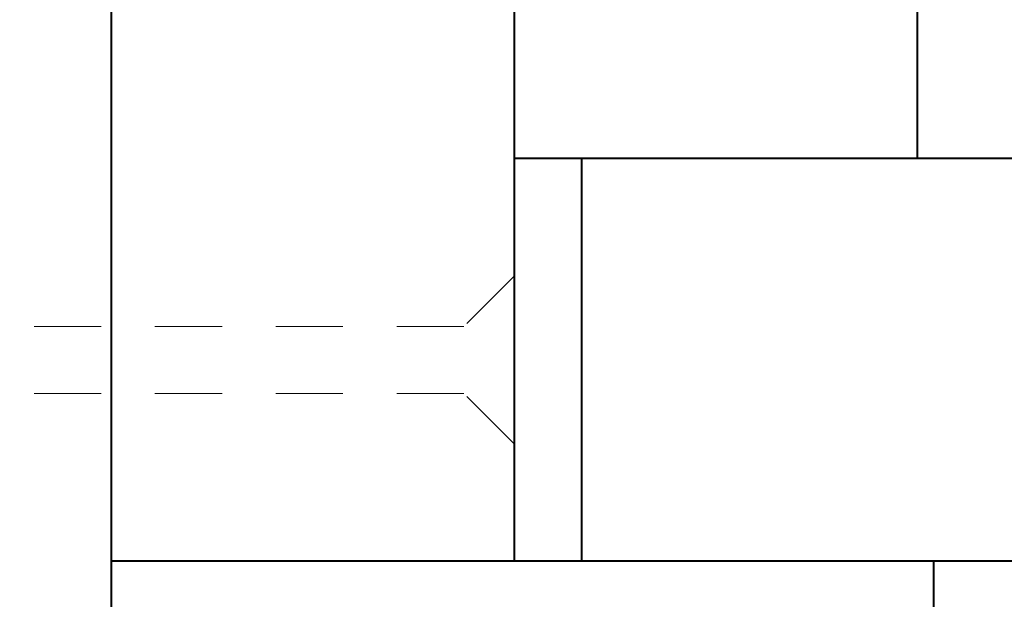
# Model space of a CAD drawing. Units: inches. Extents: x 191338 to 191404, y 271677 to 271788.
# Drawn here: x 191345 to 191347, y 271772 to 271773 of the extents above; entities that cross this region are included whole.
import ezdxf
from ezdxf import colors
from ezdxf.entities.mleader import LeaderData, LeaderLine
from ezdxf.math import Vec2, Vec3

# ---------------------------------------------------------------- set-up
doc = ezdxf.new("R2010")
doc.units = ezdxf.units.IN
doc.header["$MEASUREMENT"] = 0
doc.linetypes.add('HIDDEN2', pattern=[0.1875, 0.125, -0.0625])
for name, color, linetype, lineweight in [('DIMENSIONS', 12, 'Continuous', 25), ('Line - Hidden', 252, 'HIDDEN2', 5), ('MEDIUM', 150, 'Continuous', 40)]:
    doc.layers.add(name, color=color, linetype=linetype, lineweight=lineweight)
doc.styles.add('ROMANS', font='romans.shx', dxfattribs={"width": 0.9})

# ---------------------------------------------------------------- blocks, each defined once
blk = doc.blocks.new('2.5 Screw')
at = {"layer": 'Line - Hidden'}
for p, q in [((-0.0625, 0.0938), (-0.0625, 2.3208)), ((0.0625, 0.0938), (0.0625, 2.3208)), ((-0.1562, 0), (-0.0625, 0.0938)), ((0.1562, 0), (0.0625, 0.0938)), ((-0.1562, 0), (0.1562, 0))]:
    blk.add_line(p, q, dxfattribs=at)

msp = doc.modelspace()

# ---------------------------------------------------------------- linework, layer by layer
at = {"layer": 'MEDIUM'}
for p, q in [((191345.029675, 271768.694639), (191345.029675, 271774.663389)), ((191345.779675, 271774.663389), (191345.779675, 271771.663389)), ((191346.529675, 271774.413389), (191346.529675, 271772.413389)), ((191366.029675, 271772.413389), (191345.779675, 271772.413389)), ((191345.904675, 271772.413389), (191345.904675, 271771.663389)), ((191346.560925, 271771.663389), (191345.029675, 271771.663389)), ((191366.029675, 271771.663389), (191345.779675, 271771.663389)), ((191346.560925, 271768.663389), (191346.560925, 271771.663389))]:
    msp.add_line(p, q, dxfattribs=at)

# ---------------------------------------------------------------- block references
at = {"layer": 'DIMENSIONS', "rotation": 90}
msp.add_blockref('2.5 Screw', (191345.779675, 271772.038389), dxfattribs=at)

# ---------------------------------------------------------------- leaders
at = {"layer": 'DIMENSIONS'}
ml = msp.add_multileader_mtext('Standard', dxfattribs=at)
ml.set_content('UL3 MAPLE\\PTRANSACTION \\PWINDOW', color=256, style='ROMANS')
ml.set_leader_properties()
ml.build(insert=Vec2(0, 0))
ml.multileader.update_dxf_attribs({"dogleg_length": 0.125, "arrow_head_size": 0.72, "scale": 4})
ctx = ml.context
ctx.base_point, ctx.scale, ctx.char_height, ctx.arrow_head_size, ctx.landing_gap_size, ctx.plane_origin = Vec3(191356.483498, 271787.456941), 4, 0.72, 0.72, 0.36, Vec3(191362.958454, 271783.101803)
notes = []
notes.append((ctx, [(0, (1, 1, 0), (191355.983498, 271787.456941), (1, 0), 0.5, [(1, [(191346.154675, 271774.413389), (191351.904243, 271772.310908)], 0, [])])]))
ctx.mtext.insert, ctx.mtext.flow_direction = Vec3(191356.843498, 271787.816941), 5
for ctx, leaders in notes:
    for number, flags, end, landing, length, lines in leaders:
        leader = LeaderData()
        leader.index, (leader.has_last_leader_line, leader.has_dogleg_vector, leader.attachment_direction) = number, flags
        leader.last_leader_point, leader.dogleg_vector, leader.dogleg_length = Vec3(end), Vec3(landing), length
        for number, points, colour, breaks in lines:
            line = LeaderLine()
            line.index, line.vertices, line.color, line.breaks = number, Vec3.list(points), colors.encode_raw_color(colour), breaks
            leader.lines.append(line)
        ctx.leaders.append(leader)

doc.saveas('drawing.dxf')
